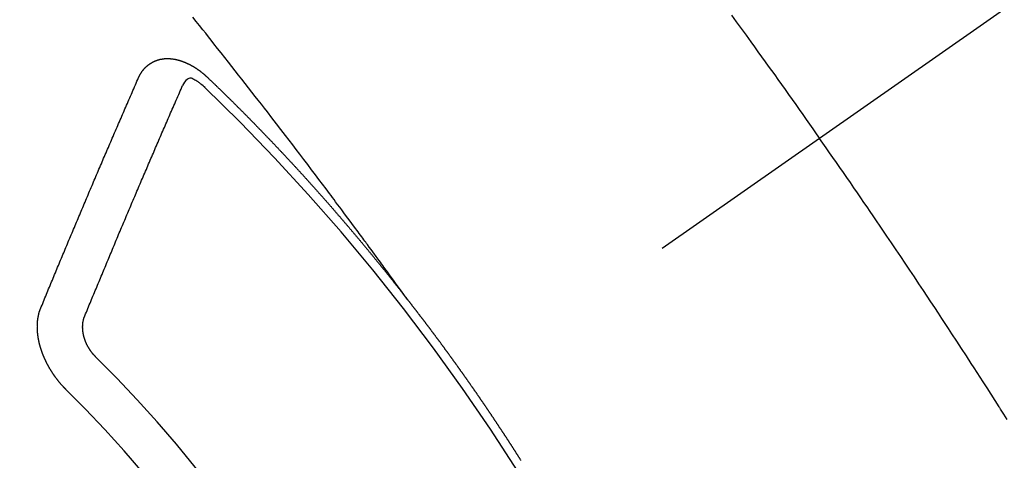
# Model space of a CAD drawing. Extents: x 27948 to 54421, y -11045 to -2175.
# Drawn here: x 44643 to 44659, y -3876 to -3869 of the extents above; entities that cross this region are included whole.
import ezdxf

# ---------------------------------------------------------------- set-up
doc = ezdxf.new("R2010")
doc.units = 0
doc.header["$LTSCALE"] = 50
doc.header["$MEASUREMENT"] = 0
doc.linetypes.add('CENTER2', pattern=[1.125, 0.75, -0.125, 0.125, -0.125])
doc.linetypes.add('HIDDEN', pattern=[0.375, 0.25, -0.125])
doc.layers.get('0').update_dxf_attribs({"linetype": 'CONTINUOUS'})
doc.layers.add('150-機器', color=8, linetype='CONTINUOUS')
doc.layers.add('160-文字', color=254, linetype='CONTINUOUS')
doc.styles.add('KH001', font='txt')
doc.dimstyles.new('KH1xx030', dxfattribs={"dimscale": 30, "dimtxt": 2, "dimasz": 0.6, "dimexe": 0.3, "dimexo": 1.2, "dimgap": 0.5, "dimtad": 3, "dimdec": 1, "dimdsep": 46, "dimlunit": 6, "dimtxsty": 'KH001', "dimblk": 'DOT', "dimcen": 1, "dimdle": 1, "dimclrd": 256, "dimclre": 256, "dimclrt": 256, "dimadec": 0, "dimazin": 0, "dimtfac": 1, "dimtdec": 1, "dimtix": 1, "dimtmove": 2, "dimatfit": 3, "dimldrblk": 'CLOSEDBLANK', "dimfxl": 1, "dimtolj": 1, "dimtzin": 0, "dimlwd": -1, "dimlwe": -1, "dimarcsym": 0})

# ---------------------------------------------------------------- blocks, each defined once
blk = doc.blocks.new('F402_H')
at = {"layer": '150-機器', "color": 13, "linetype": 'CENTER2'}
blk.add_line((0, 0), (-244.018, -170.863), dxfattribs=at)
at = {"layer": '150-機器', "color": 13, "linetype": 'HIDDEN'}
for points in [[(-213.97, -146.999), (-213.897, -147.1), (-213.823, -147.201), (-213.749, -147.302), (-213.676, -147.404), (-213.621, -147.48), (-213.566, -147.556), (-213.511, -147.632), (-213.457, -147.708), (-213.408, -147.776), (-213.359, -147.843), (-213.311, -147.911), (-213.262, -147.978), (-213.208, -148.055), (-213.153, -148.132), (-213.099, -148.208), (-213.044, -148.285), (-212.99, -148.361), (-212.936, -148.438), (-212.882, -148.514), (-212.828, -148.591), (-212.777, -148.663), (-212.726, -148.736), (-212.675, -148.809), (-212.624, -148.881)], [(-218.921, -151.343), (-218.966, -151.28), (-219.012, -151.217), (-219.058, -151.155), (-219.103, -151.092), (-219.135, -151.049), (-219.166, -151.007), (-219.197, -150.964), (-219.228, -150.921), (-219.246, -150.896), (-219.264, -150.872), (-219.282, -150.847), (-219.299, -150.823), (-219.317, -150.798), (-219.335, -150.774), (-219.353, -150.749), (-219.37, -150.725), (-219.384, -150.707), (-219.397, -150.688), (-219.411, -150.67), (-219.424, -150.652), (-219.451, -150.615), (-219.478, -150.578), (-219.505, -150.541), (-219.532, -150.504), (-219.545, -150.486), (-219.559, -150.468), (-219.572, -150.45), (-219.586, -150.431), (-219.603, -150.407), (-219.621, -150.383), (-219.639, -150.358), (-219.657, -150.334), (-219.676, -150.31), (-219.694, -150.285), (-219.712, -150.261), (-219.73, -150.237), (-219.771, -150.182), (-219.811, -150.127), (-219.852, -150.072), (-219.892, -150.018), (-219.924, -149.975), (-219.956, -149.933), (-219.988, -149.891), (-220.019, -149.848), (-220.042, -149.817), (-220.066, -149.786), (-220.089, -149.755), (-220.112, -149.723), (-220.165, -149.652), (-220.219, -149.58), (-220.274, -149.509), (-220.328, -149.437), (-220.387, -149.359), (-220.446, -149.281), (-220.506, -149.202), (-220.565, -149.124), (-220.62, -149.052), (-220.675, -148.98), (-220.73, -148.908), (-220.785, -148.836), (-220.854, -148.746), (-220.923, -148.656), (-220.992, -148.566), (-221.061, -148.477), (-221.108, -148.417), (-221.154, -148.358), (-221.2, -148.298), (-221.246, -148.239), (-221.297, -148.173), (-221.348, -148.108), (-221.399, -148.042), (-221.45, -147.977), (-221.501, -147.912), (-221.552, -147.846), (-221.604, -147.781), (-221.655, -147.716), (-221.711, -147.645), (-221.767, -147.575), (-221.823, -147.504), (-221.878, -147.433), (-221.92, -147.38), (-221.962, -147.327), (-222.004, -147.274), (-222.047, -147.221), (-222.098, -147.156), (-222.15, -147.092), (-222.201, -147.027)], [(-223.03, -147.952), (-223.029, -147.95), (-223.028, -147.948), (-223.027, -147.946), (-223.026, -147.943), (-223.024, -147.941), (-223.023, -147.939), (-223.022, -147.937), (-223.021, -147.935), (-223.021, -147.932), (-223.02, -147.93), (-223.018, -147.928), (-223.017, -147.926), (-223.016, -147.924), (-223.014, -147.922), (-223.014, -147.919), (-223.013, -147.917), (-223.012, -147.915), (-223.01, -147.913), (-223.009, -147.911), (-223.008, -147.909), (-223.007, -147.907), (-223.006, -147.905), (-223.005, -147.903), (-223.003, -147.9), (-223.002, -147.897), (-223.001, -147.895), (-223, -147.893), (-222.999, -147.892), (-222.997, -147.889), (-222.996, -147.887), (-222.995, -147.885), (-222.994, -147.883), (-222.992, -147.882), (-222.991, -147.88), (-222.989, -147.877), (-222.988, -147.876), (-222.987, -147.874), (-222.986, -147.872), (-222.984, -147.869), (-222.983, -147.867), (-222.982, -147.866), (-222.981, -147.864), (-222.98, -147.862), (-222.978, -147.859), (-222.977, -147.858), (-222.975, -147.856), (-222.974, -147.854), (-222.973, -147.852), (-222.971, -147.85), (-222.969, -147.849), (-222.968, -147.847), (-222.967, -147.845), (-222.965, -147.842), (-222.964, -147.841), (-222.963, -147.839), (-222.962, -147.837), (-222.959, -147.836), (-222.958, -147.834), (-222.956, -147.832), (-222.955, -147.83), (-222.954, -147.828), (-222.952, -147.827), (-222.951, -147.825), (-222.949, -147.824), (-222.947, -147.821), (-222.946, -147.819), (-222.945, -147.818), (-222.944, -147.816), (-222.941, -147.814), (-222.94, -147.812), (-222.938, -147.811), (-222.937, -147.809), (-222.935, -147.808), (-222.934, -147.806), (-222.932, -147.804), (-222.931, -147.803), (-222.929, -147.801), (-222.927, -147.8), (-222.926, -147.798), (-222.924, -147.797), (-222.922, -147.794), (-222.921, -147.793), (-222.919, -147.792), (-222.918, -147.79), (-222.916, -147.788), (-222.914, -147.787), (-222.913, -147.785), (-222.911, -147.784), (-222.909, -147.782), (-222.908, -147.78), (-222.906, -147.779), (-222.905, -147.778), (-222.902, -147.776), (-222.901, -147.774), (-222.899, -147.773), (-222.898, -147.772), (-222.895, -147.77), (-222.894, -147.768), (-222.893, -147.767), (-222.891, -147.766), (-222.889, -147.764), (-222.887, -147.763), (-222.885, -147.762), (-222.884, -147.76), (-222.882, -147.758), (-222.88, -147.757), (-222.879, -147.756), (-222.877, -147.755), (-222.874, -147.753), (-222.873, -147.752), (-222.871, -147.751), (-222.869, -147.749), (-222.867, -147.748), (-222.865, -147.747), (-222.864, -147.746), (-222.861, -147.744), (-222.86, -147.743), (-222.858, -147.742), (-222.856, -147.741), (-222.854, -147.739), (-222.852, -147.738), (-222.851, -147.737), (-222.849, -147.735), (-222.847, -147.734), (-222.845, -147.732), (-222.843, -147.731), (-222.842, -147.73), (-222.839, -147.729), (-222.837, -147.728), (-222.835, -147.727), (-222.834, -147.726), (-222.831, -147.724), (-222.83, -147.723), (-222.828, -147.723), (-222.826, -147.722), (-222.823, -147.72), (-222.822, -147.719), (-222.82, -147.718), (-222.818, -147.717), (-222.816, -147.715), (-222.814, -147.714), (-222.812, -147.713), (-222.81, -147.713), (-222.808, -147.711), (-222.806, -147.71), (-222.804, -147.71), (-222.802, -147.709), (-222.8, -147.707), (-222.797, -147.707), (-222.796, -147.705), (-222.794, -147.705), (-222.791, -147.703), (-222.79, -147.702), (-222.787, -147.702), (-222.786, -147.701), (-222.783, -147.7), (-222.781, -147.699), (-222.779, -147.698), (-222.777, -147.697), (-222.776, -147.696), (-222.773, -147.695), (-222.771, -147.694), (-222.769, -147.694), (-222.767, -147.693), (-222.765, -147.692), (-222.762, -147.691), (-222.76, -147.69), (-222.758, -147.69), (-222.756, -147.689), (-222.753, -147.688), (-222.752, -147.687), (-222.75, -147.686), (-222.747, -147.686), (-222.746, -147.685), (-222.743, -147.684), (-222.74, -147.684), (-222.739, -147.682), (-222.737, -147.682), (-222.734, -147.682), (-222.732, -147.68), (-222.73, -147.68), (-222.728, -147.679), (-222.725, -147.679), (-222.724, -147.678), (-222.721, -147.678), (-222.718, -147.677), (-222.716, -147.676), (-222.715, -147.675), (-222.712, -147.675), (-222.71, -147.675), (-222.707, -147.674), (-222.705, -147.673), (-222.703, -147.673), (-222.701, -147.672), (-222.699, -147.672), (-222.697, -147.671), (-222.694, -147.67), (-222.691, -147.67), (-222.689, -147.67), (-222.687, -147.669), (-222.685, -147.669), (-222.683, -147.669), (-222.68, -147.668), (-222.677, -147.668), (-222.675, -147.667), (-222.673, -147.667), (-222.671, -147.667), (-222.669, -147.666), (-222.666, -147.666), (-222.664, -147.666), (-222.662, -147.665), (-222.659, -147.664), (-222.657, -147.664), (-222.655, -147.664), (-222.652, -147.663), (-222.65, -147.663), (-222.648, -147.663), (-222.645, -147.663), (-222.643, -147.663), (-222.641, -147.663), (-222.639, -147.662), (-222.636, -147.661), (-222.633, -147.661), (-222.631, -147.661), (-222.628, -147.661), (-222.626, -147.661), (-222.624, -147.66), (-222.621, -147.661), (-222.619, -147.661), (-222.617, -147.66), (-222.615, -147.66), (-222.612, -147.66), (-222.61, -147.66), (-222.607, -147.66), (-222.605, -147.66), (-222.602, -147.66), (-222.6, -147.66), (-222.597, -147.66), (-222.594, -147.659), (-222.592, -147.66), (-222.589, -147.659), (-222.587, -147.659), (-222.584, -147.66), (-222.582, -147.659), (-222.579, -147.66), (-222.577, -147.659), (-222.574, -147.66), (-222.572, -147.66), (-222.569, -147.66), (-222.567, -147.66), (-222.564, -147.66), (-222.562, -147.66), (-222.559, -147.66), (-222.557, -147.66), (-222.555, -147.661), (-222.553, -147.661), (-222.55, -147.661), (-222.548, -147.661), (-222.545, -147.661), (-222.543, -147.662), (-222.54, -147.662), (-222.538, -147.662), (-222.535, -147.663), (-222.533, -147.662), (-222.53, -147.663), (-222.527, -147.663), (-222.525, -147.663), (-222.522, -147.663), (-222.519, -147.664), (-222.517, -147.664), (-222.515, -147.665), (-222.512, -147.665), (-222.51, -147.666), (-222.507, -147.665), (-222.505, -147.666), (-222.502, -147.666), (-222.499, -147.667), (-222.497, -147.666), (-222.495, -147.667), (-222.492, -147.668), (-222.489, -147.668), (-222.486, -147.669), (-222.484, -147.669), (-222.482, -147.669), (-222.479, -147.67), (-222.477, -147.671), (-222.474, -147.671), (-222.471, -147.672), (-222.468, -147.672), (-222.466, -147.673), (-222.463, -147.673), (-222.461, -147.674), (-222.458, -147.675), (-222.455, -147.675), (-222.453, -147.676), (-222.45, -147.676), (-222.448, -147.677), (-222.445, -147.678), (-222.442, -147.678), (-222.44, -147.679), (-222.438, -147.68), (-222.435, -147.68), (-222.432, -147.681), (-222.429, -147.681), (-222.427, -147.682), (-222.424, -147.683), (-222.422, -147.683), (-222.419, -147.684), (-222.417, -147.685), (-222.414, -147.685), (-222.411, -147.686), (-222.409, -147.687), (-222.406, -147.688), (-222.403, -147.689), (-222.401, -147.689), (-222.399, -147.69), (-222.396, -147.691), (-222.393, -147.691), (-222.39, -147.693), (-222.388, -147.694), (-222.385, -147.694), (-222.383, -147.695), (-222.38, -147.696), (-222.377, -147.697), (-222.375, -147.698), (-222.372, -147.698), (-222.369, -147.699), (-222.367, -147.701), (-222.364, -147.701), (-222.362, -147.702), (-222.359, -147.703), (-222.356, -147.704), (-222.354, -147.705), (-222.351, -147.706), (-222.349, -147.708), (-222.346, -147.708), (-222.343, -147.709), (-222.341, -147.71), (-222.338, -147.711), (-222.336, -147.712), (-222.332, -147.713), (-222.331, -147.714), (-222.328, -147.715), (-222.324, -147.716), (-222.322, -147.717), (-222.319, -147.719), (-222.317, -147.72), (-222.314, -147.72), (-222.312, -147.722), (-222.309, -147.722), (-222.306, -147.724), (-222.304, -147.725), (-222.301, -147.727), (-222.298, -147.727), (-222.296, -147.729), (-222.293, -147.73), (-222.291, -147.731), (-222.288, -147.732), (-222.285, -147.734), (-222.283, -147.735), (-222.28, -147.736), (-222.278, -147.737), (-222.275, -147.739), (-222.273, -147.74), (-222.269, -147.741), (-222.267, -147.742), (-222.264, -147.743), (-222.261, -147.745), (-222.26, -147.746), (-222.256, -147.748), (-222.254, -147.749), (-222.251, -147.75), (-222.249, -147.751), (-222.246, -147.753), (-222.243, -147.754), (-222.241, -147.755), (-222.239, -147.757), (-222.235, -147.758), (-222.233, -147.759), (-222.231, -147.761), (-222.227, -147.763), (-222.225, -147.764), (-222.223, -147.766), (-222.219, -147.767), (-222.218, -147.768), (-222.215, -147.77), (-222.212, -147.771), (-222.21, -147.772), (-222.207, -147.774), (-222.205, -147.776), (-222.201, -147.777), (-222.199, -147.778), (-222.197, -147.78), (-222.193, -147.782), (-222.191, -147.783), (-222.189, -147.784), (-222.186, -147.786), (-222.184, -147.788), (-222.18, -147.79), (-222.178, -147.791), (-222.176, -147.792), (-222.173, -147.794), (-222.17, -147.796), (-222.168, -147.798), (-222.165, -147.799), (-222.163, -147.8), (-222.161, -147.802), (-222.158, -147.804), (-222.155, -147.806), (-222.152, -147.807), (-222.15, -147.809), (-222.147, -147.811), (-222.145, -147.812), (-222.143, -147.814), (-222.14, -147.816), (-222.137, -147.817), (-222.134, -147.819), (-222.132, -147.821), (-222.129, -147.823), (-222.127, -147.825), (-222.124, -147.827), (-222.121, -147.829), (-222.12, -147.83), (-222.117, -147.832), (-222.114, -147.833), (-222.112, -147.835), (-222.109, -147.837), (-222.107, -147.839), (-222.104, -147.841), (-222.102, -147.843), (-222.099, -147.845), (-222.096, -147.846), (-222.093, -147.848), (-222.091, -147.85), (-222.089, -147.852), (-222.087, -147.854), (-222.084, -147.856), (-222.082, -147.858), (-222.079, -147.86), (-222.076, -147.862), (-222.074, -147.863), (-222.071, -147.865), (-222.069, -147.867), (-222.066, -147.869), (-222.064, -147.871), (-222.061, -147.874), (-222.058, -147.876), (-222.056, -147.877), (-222.054, -147.88), (-222.051, -147.882), (-222.049, -147.884), (-222.046, -147.886), (-222.044, -147.887), (-222.041, -147.889), (-222.04, -147.892), (-222.036, -147.894), (-222.034, -147.896), (-222.031, -147.898), (-222.029, -147.9), (-222.027, -147.902), (-222.025, -147.904), (-222.022, -147.906), (-222.019, -147.909), (-222.017, -147.911), (-222.015, -147.913), (-222.012, -147.915), (-222.01, -147.917), (-222.008, -147.919), (-222.005, -147.922), (-222.002, -147.924), (-222, -147.926), (-221.998, -147.928), (-221.995, -147.93), (-221.992, -147.933), (-221.99, -147.935), (-221.988, -147.937), (-221.986, -147.939), (-221.983, -147.941), (-221.981, -147.944)], [(-224.528, -151.485), (-224.517, -151.457), (-224.505, -151.43), (-224.494, -151.403), (-224.483, -151.375), (-224.472, -151.347), (-224.461, -151.32), (-224.449, -151.292), (-224.437, -151.264), (-224.426, -151.237), (-224.415, -151.21), (-224.404, -151.182), (-224.391, -151.154), (-224.38, -151.127), (-224.369, -151.1), (-224.358, -151.072), (-224.346, -151.045), (-224.335, -151.016), (-224.324, -150.989), (-224.312, -150.961), (-224.3, -150.933), (-224.289, -150.906), (-224.278, -150.879), (-224.266, -150.851), (-224.254, -150.823), (-224.243, -150.796), (-224.231, -150.768), (-224.22, -150.741), (-224.208, -150.713), (-224.196, -150.685), (-224.186, -150.657), (-224.174, -150.63), (-224.162, -150.602), (-224.151, -150.574), (-224.139, -150.546), (-224.128, -150.519), (-224.116, -150.492), (-224.104, -150.464), (-224.093, -150.436), (-224.081, -150.408), (-224.07, -150.381), (-224.058, -150.353), (-224.046, -150.326), (-224.035, -150.297), (-224.024, -150.27), (-224.011, -150.242), (-224, -150.214), (-223.988, -150.186), (-223.977, -150.159), (-223.965, -150.131), (-223.953, -150.104), (-223.941, -150.076), (-223.929, -150.048), (-223.918, -150.02), (-223.906, -149.992), (-223.895, -149.965), (-223.883, -149.937), (-223.87, -149.909), (-223.86, -149.881), (-223.848, -149.853), (-223.836, -149.825), (-223.824, -149.798), (-223.812, -149.77), (-223.8, -149.742), (-223.789, -149.714), (-223.777, -149.686), (-223.765, -149.659), (-223.753, -149.631), (-223.741, -149.603), (-223.729, -149.575), (-223.717, -149.547), (-223.706, -149.52), (-223.694, -149.492), (-223.682, -149.464), (-223.67, -149.436), (-223.659, -149.408), (-223.647, -149.38), (-223.635, -149.352), (-223.623, -149.324), (-223.611, -149.296), (-223.598, -149.268), (-223.587, -149.241), (-223.575, -149.213), (-223.563, -149.185), (-223.551, -149.157), (-223.539, -149.129), (-223.527, -149.101), (-223.515, -149.073), (-223.503, -149.045), (-223.491, -149.018), (-223.479, -148.99), (-223.467, -148.962), (-223.455, -148.934), (-223.443, -148.906), (-223.431, -148.877), (-223.419, -148.849), (-223.407, -148.821), (-223.395, -148.793), (-223.383, -148.766), (-223.371, -148.738), (-223.359, -148.71), (-223.347, -148.682), (-223.335, -148.654), (-223.323, -148.626), (-223.311, -148.598), (-223.298, -148.57), (-223.286, -148.542), (-223.274, -148.514), (-223.261, -148.485), (-223.249, -148.458), (-223.237, -148.43), (-223.225, -148.402), (-223.213, -148.374), (-223.201, -148.346), (-223.189, -148.318), (-223.177, -148.29), (-223.164, -148.261), (-223.152, -148.233), (-223.14, -148.205), (-223.128, -148.177), (-223.116, -148.149), (-223.104, -148.121), (-223.091, -148.092), (-223.079, -148.064), (-223.067, -148.036), (-223.055, -148.008), (-223.042, -147.98), (-223.03, -147.952)], [(-222.012, -148.105), (-222.028, -148.091), (-222.045, -148.077), (-222.061, -148.063), (-222.077, -148.05), (-222.088, -148.041), (-222.099, -148.033), (-222.109, -148.025), (-222.12, -148.018), (-222.137, -148.008), (-222.153, -147.998), (-222.17, -147.989), (-222.187, -147.979), (-222.198, -147.973), (-222.209, -147.967), (-222.22, -147.962), (-222.232, -147.959), (-222.246, -147.96), (-222.26, -147.964), (-222.273, -147.97), (-222.286, -147.978), (-222.308, -147.997), (-222.326, -148.02), (-222.342, -148.045), (-222.356, -148.071)], [(-221.981, -147.944), (-221.974, -147.951), (-221.967, -147.957), (-221.96, -147.963), (-221.954, -147.969), (-221.948, -147.976), (-221.94, -147.983), (-221.934, -147.989), (-221.927, -147.995), (-221.92, -148.002), (-221.913, -148.008), (-221.907, -148.015), (-221.9, -148.022), (-221.893, -148.028), (-221.886, -148.034), (-221.88, -148.04), (-221.873, -148.048), (-221.866, -148.054), (-221.859, -148.06), (-221.853, -148.066), (-221.845, -148.073), (-221.839, -148.08), (-221.833, -148.086), (-221.826, -148.093), (-221.819, -148.099), (-221.812, -148.106), (-221.806, -148.113), (-221.799, -148.119), (-221.792, -148.125), (-221.785, -148.132), (-221.779, -148.139), (-221.772, -148.145), (-221.765, -148.151), (-221.758, -148.158), (-221.752, -148.165), (-221.745, -148.171), (-221.738, -148.178), (-221.732, -148.184), (-221.725, -148.191), (-221.718, -148.198), (-221.711, -148.204), (-221.705, -148.211), (-221.698, -148.218), (-221.691, -148.224), (-221.685, -148.23), (-221.679, -148.237), (-221.671, -148.244), (-221.664, -148.25), (-221.658, -148.257), (-221.651, -148.264), (-221.644, -148.27), (-221.638, -148.276), (-221.632, -148.283), (-221.624, -148.29), (-221.617, -148.296), (-221.611, -148.303), (-221.605, -148.309), (-221.597, -148.316), (-221.591, -148.323), (-221.585, -148.329), (-221.577, -148.336), (-221.571, -148.343), (-221.565, -148.349), (-221.558, -148.355), (-221.551, -148.363), (-221.544, -148.369), (-221.538, -148.376), (-221.531, -148.383), (-221.524, -148.389), (-221.518, -148.396), (-221.512, -148.402), (-221.504, -148.409), (-221.497, -148.416), (-221.491, -148.422), (-221.484, -148.429), (-221.478, -148.436), (-221.471, -148.442), (-221.464, -148.449), (-221.458, -148.456), (-221.451, -148.462), (-221.444, -148.469), (-221.438, -148.476), (-221.431, -148.482), (-221.425, -148.489), (-221.418, -148.496), (-221.411, -148.502), (-221.405, -148.509), (-221.398, -148.516), (-221.392, -148.523), (-221.385, -148.529), (-221.378, -148.536), (-221.372, -148.543), (-221.365, -148.549), (-221.358, -148.557), (-221.352, -148.563), (-221.346, -148.57), (-221.338, -148.577), (-221.331, -148.583), (-221.325, -148.59), (-221.318, -148.597), (-221.312, -148.604), (-221.305, -148.61), (-221.299, -148.617), (-221.292, -148.624), (-221.285, -148.63), (-221.279, -148.637), (-221.272, -148.644), (-221.266, -148.65), (-221.259, -148.657), (-221.253, -148.664), (-221.246, -148.67), (-221.239, -148.678), (-221.233, -148.684), (-221.226, -148.692), (-221.219, -148.698), (-221.213, -148.705), (-221.206, -148.712), (-221.2, -148.719), (-221.193, -148.725), (-221.187, -148.732), (-221.18, -148.739), (-221.174, -148.745), (-221.167, -148.752), (-221.161, -148.759), (-221.153, -148.766), (-221.147, -148.773), (-221.14, -148.779), (-221.134, -148.787), (-221.127, -148.793), (-221.121, -148.8), (-221.114, -148.807), (-221.108, -148.814), (-221.101, -148.821), (-221.095, -148.827), (-221.088, -148.834), (-221.081, -148.841), (-221.074, -148.847), (-221.068, -148.855), (-221.061, -148.861), (-221.055, -148.868), (-221.049, -148.876), (-221.042, -148.882), (-221.035, -148.889), (-221.029, -148.896), (-221.023, -148.902), (-221.015, -148.909), (-221.009, -148.916), (-221.002, -148.923), (-220.996, -148.93), (-220.99, -148.937), (-220.983, -148.944), (-220.977, -148.951), (-220.969, -148.958), (-220.963, -148.964), (-220.957, -148.971), (-220.95, -148.978), (-220.944, -148.985), (-220.937, -148.992), (-220.931, -148.999), (-220.925, -149.006), (-220.917, -149.013), (-220.911, -149.019), (-220.904, -149.026), (-220.898, -149.033), (-220.892, -149.041), (-220.885, -149.047), (-220.879, -149.054), (-220.871, -149.061), (-220.865, -149.068), (-220.859, -149.075), (-220.852, -149.081), (-220.846, -149.089), (-220.84, -149.096), (-220.833, -149.102), (-220.826, -149.11), (-220.82, -149.116), (-220.813, -149.123), (-220.807, -149.13), (-220.801, -149.138), (-220.794, -149.144), (-220.787, -149.152), (-220.781, -149.158), (-220.774, -149.165), (-220.768, -149.172), (-220.762, -149.179), (-220.755, -149.186), (-220.749, -149.193), (-220.742, -149.2), (-220.735, -149.207), (-220.729, -149.214), (-220.723, -149.221), (-220.715, -149.228), (-220.709, -149.235), (-220.704, -149.242), (-220.696, -149.249), (-220.69, -149.255), (-220.684, -149.263), (-220.678, -149.27), (-220.67, -149.277), (-220.664, -149.284), (-220.658, -149.291), (-220.651, -149.297), (-220.645, -149.305), (-220.639, -149.312), (-220.632, -149.319), (-220.625, -149.326), (-220.619, -149.333), (-220.613, -149.34), (-220.607, -149.347), (-220.599, -149.354), (-220.593, -149.361), (-220.587, -149.368), (-220.581, -149.375), (-220.574, -149.382), (-220.568, -149.389), (-220.561, -149.396), (-220.555, -149.403), (-220.548, -149.41), (-220.542, -149.417), (-220.535, -149.424), (-220.529, -149.431), (-220.522, -149.438), (-220.516, -149.445), (-220.509, -149.453), (-220.503, -149.459), (-220.497, -149.467), (-220.49, -149.473), (-220.484, -149.481), (-220.478, -149.488), (-220.471, -149.495), (-220.465, -149.502), (-220.458, -149.509), (-220.452, -149.516), (-220.445, -149.523), (-220.439, -149.53), (-220.433, -149.538), (-220.426, -149.544), (-220.419, -149.552), (-220.414, -149.558), (-220.407, -149.566), (-220.401, -149.573), (-220.394, -149.58), (-220.388, -149.587), (-220.381, -149.594), (-220.375, -149.601), (-220.369, -149.609), (-220.363, -149.615), (-220.356, -149.623), (-220.349, -149.63), (-220.343, -149.637), (-220.336, -149.644), (-220.33, -149.651), (-220.324, -149.659), (-220.318, -149.665), (-220.311, -149.673), (-220.305, -149.68), (-220.298, -149.687), (-220.292, -149.694), (-220.285, -149.701), (-220.279, -149.708), (-220.273, -149.716), (-220.267, -149.722), (-220.26, -149.73), (-220.254, -149.737), (-220.248, -149.744), (-220.241, -149.751), (-220.235, -149.758), (-220.228, -149.766), (-220.222, -149.773), (-220.216, -149.78), (-220.21, -149.787), (-220.203, -149.795), (-220.197, -149.801), (-220.191, -149.809), (-220.185, -149.816), (-220.178, -149.823), (-220.172, -149.831), (-220.165, -149.837), (-220.158, -149.845), (-220.152, -149.852), (-220.146, -149.859), (-220.14, -149.866), (-220.133, -149.873), (-220.127, -149.88), (-220.121, -149.888), (-220.114, -149.895), (-220.108, -149.902), (-220.102, -149.91), (-220.096, -149.917), (-220.089, -149.924), (-220.083, -149.931), (-220.077, -149.939), (-220.071, -149.945), (-220.064, -149.953), (-220.058, -149.961), (-220.052, -149.967), (-220.045, -149.975), (-220.039, -149.982), (-220.033, -149.989), (-220.027, -149.996), (-220.02, -150.004), (-220.014, -150.011), (-220.008, -150.018), (-220.001, -150.026), (-219.995, -150.032), (-219.989, -150.04), (-219.983, -150.047), (-219.976, -150.054), (-219.97, -150.062), (-219.964, -150.069), (-219.957, -150.076), (-219.951, -150.083), (-219.945, -150.091), (-219.939, -150.098), (-219.932, -150.105), (-219.925, -150.113), (-219.92, -150.12), (-219.913, -150.127), (-219.907, -150.134), (-219.9, -150.142), (-219.894, -150.149), (-219.888, -150.156), (-219.882, -150.164), (-219.876, -150.171), (-219.87, -150.178), (-219.863, -150.186), (-219.857, -150.193), (-219.851, -150.2), (-219.845, -150.207), (-219.838, -150.215), (-219.832, -150.222), (-219.826, -150.229), (-219.819, -150.237), (-219.813, -150.244), (-219.807, -150.252), (-219.801, -150.259), (-219.795, -150.266), (-219.788, -150.274), (-219.782, -150.28), (-219.776, -150.288), (-219.769, -150.296), (-219.763, -150.302), (-219.757, -150.31), (-219.752, -150.317), (-219.745, -150.325), (-219.739, -150.333), (-219.733, -150.339), (-219.726, -150.347), (-219.72, -150.354), (-219.714, -150.361), (-219.708, -150.37), (-219.702, -150.376), (-219.695, -150.384), (-219.689, -150.392), (-219.683, -150.398), (-219.676, -150.406), (-219.67, -150.413), (-219.665, -150.421), (-219.658, -150.428), (-219.652, -150.435), (-219.646, -150.443), (-219.64, -150.45), (-219.633, -150.457), (-219.627, -150.465), (-219.621, -150.472), (-219.615, -150.48), (-219.608, -150.487), (-219.602, -150.494), (-219.597, -150.502), (-219.591, -150.509), (-219.584, -150.517), (-219.578, -150.524), (-219.572, -150.531), (-219.566, -150.539), (-219.559, -150.547), (-219.553, -150.554), (-219.547, -150.561), (-219.541, -150.569), (-219.535, -150.576), (-219.529, -150.584), (-219.523, -150.591), (-219.516, -150.598), (-219.511, -150.606), (-219.505, -150.613), (-219.498, -150.621), (-219.491, -150.628), (-219.486, -150.636), (-219.48, -150.643), (-219.473, -150.651), (-219.467, -150.658), (-219.462, -150.666), (-219.456, -150.673), (-219.449, -150.68), (-219.443, -150.688), (-219.437, -150.695), (-219.431, -150.703), (-219.424, -150.71), (-219.419, -150.718), (-219.413, -150.725), (-219.406, -150.733), (-219.4, -150.74), (-219.394, -150.748), (-219.388, -150.755), (-219.382, -150.762), (-219.376, -150.77), (-219.37, -150.778), (-219.364, -150.785), (-219.357, -150.792), (-219.352, -150.8), (-219.345, -150.807), (-219.339, -150.815), (-219.334, -150.822), (-219.327, -150.83), (-219.321, -150.837), (-219.316, -150.845), (-219.309, -150.852), (-219.302, -150.86), (-219.297, -150.867), (-219.291, -150.875), (-219.284, -150.883), (-219.279, -150.89), (-219.273, -150.897), (-219.266, -150.905), (-219.261, -150.912), (-219.254, -150.92), (-219.248, -150.928), (-219.243, -150.935), (-219.236, -150.943), (-219.23, -150.951), (-219.224, -150.958), (-219.218, -150.965), (-219.212, -150.973), (-219.206, -150.98), (-219.2, -150.988), (-219.194, -150.996), (-219.188, -151.003), (-219.182, -151.011), (-219.176, -151.018), (-219.17, -151.025), (-219.164, -151.033), (-219.157, -151.041), (-219.152, -151.048), (-219.146, -151.056), (-219.14, -151.064), (-219.134, -151.071), (-219.128, -151.078), (-219.122, -151.087), (-219.116, -151.093), (-219.11, -151.102), (-219.104, -151.109), (-219.098, -151.117), (-219.092, -151.124), (-219.085, -151.132), (-219.08, -151.14), (-219.074, -151.147), (-219.068, -151.155), (-219.061, -151.162), (-219.056, -151.17), (-219.05, -151.177), (-219.044, -151.186), (-219.038, -151.192), (-219.032, -151.2), (-219.026, -151.208), (-219.021, -151.215), (-219.014, -151.223), (-219.008, -151.231), (-219.002, -151.238), (-218.996, -151.246), (-218.99, -151.254), (-218.984, -151.261), (-218.979, -151.269), (-218.972, -151.276), (-218.966, -151.284), (-218.96, -151.291), (-218.955, -151.299), (-218.948, -151.307), (-218.943, -151.314), (-218.936, -151.322), (-218.931, -151.33), (-218.925, -151.337)], [(-223.849, -151.591), (-223.838, -151.564), (-223.827, -151.536), (-223.816, -151.509), (-223.805, -151.481), (-223.793, -151.454), (-223.782, -151.426), (-223.771, -151.399), (-223.76, -151.372), (-223.748, -151.344), (-223.737, -151.317), (-223.726, -151.29), (-223.714, -151.262), (-223.702, -151.234), (-223.691, -151.207), (-223.68, -151.179), (-223.669, -151.152), (-223.657, -151.125), (-223.645, -151.097), (-223.634, -151.069), (-223.623, -151.042), (-223.611, -151.015), (-223.6, -150.987), (-223.588, -150.959), (-223.577, -150.932), (-223.565, -150.905), (-223.554, -150.877), (-223.542, -150.849), (-223.531, -150.822), (-223.52, -150.795), (-223.507, -150.767), (-223.496, -150.739), (-223.485, -150.712), (-223.474, -150.684), (-223.462, -150.657), (-223.45, -150.629), (-223.439, -150.602), (-223.427, -150.574), (-223.416, -150.546), (-223.404, -150.519), (-223.393, -150.49), (-223.382, -150.463), (-223.37, -150.435), (-223.358, -150.408), (-223.346, -150.38), (-223.335, -150.352), (-223.324, -150.325), (-223.312, -150.297), (-223.3, -150.27), (-223.288, -150.242), (-223.277, -150.214), (-223.265, -150.186), (-223.254, -150.159), (-223.241, -150.131), (-223.23, -150.104), (-223.218, -150.076), (-223.207, -150.048), (-223.195, -150.02), (-223.183, -149.993), (-223.171, -149.965), (-223.159, -149.937), (-223.148, -149.91), (-223.136, -149.882), (-223.125, -149.854), (-223.113, -149.827), (-223.1, -149.799), (-223.089, -149.771), (-223.077, -149.743), (-223.066, -149.716), (-223.054, -149.688), (-223.042, -149.66), (-223.03, -149.633), (-223.018, -149.605), (-223.006, -149.577), (-222.995, -149.549), (-222.983, -149.521), (-222.971, -149.493), (-222.959, -149.466), (-222.947, -149.438), (-222.935, -149.41), (-222.923, -149.382), (-222.911, -149.354), (-222.9, -149.327), (-222.888, -149.299), (-222.876, -149.271), (-222.864, -149.243), (-222.852, -149.215), (-222.84, -149.188), (-222.828, -149.16), (-222.816, -149.132), (-222.804, -149.104), (-222.792, -149.076), (-222.78, -149.048), (-222.769, -149.021), (-222.756, -148.993), (-222.744, -148.965), (-222.732, -148.937), (-222.72, -148.909), (-222.708, -148.881), (-222.696, -148.853), (-222.684, -148.825), (-222.672, -148.797), (-222.66, -148.769), (-222.648, -148.741), (-222.636, -148.714), (-222.624, -148.686), (-222.612, -148.658), (-222.6, -148.63), (-222.588, -148.602), (-222.576, -148.574), (-222.564, -148.546), (-222.552, -148.518), (-222.54, -148.49), (-222.527, -148.462), (-222.515, -148.434), (-222.503, -148.406), (-222.49, -148.378), (-222.478, -148.35), (-222.466, -148.322), (-222.454, -148.294), (-222.442, -148.266), (-222.43, -148.238), (-222.417, -148.211), (-222.405, -148.183), (-222.392, -148.155), (-222.38, -148.127), (-222.368, -148.099), (-222.356, -148.071)], [(-209.759, -153.176), (-209.809, -153.097), (-209.859, -153.018), (-209.864, -153.01), (-209.87, -153.001), (-209.875, -152.992), (-209.881, -152.984), (-209.942, -152.887), (-210.004, -152.791), (-210.066, -152.695), (-210.128, -152.599), (-210.173, -152.529), (-210.218, -152.459), (-210.263, -152.39), (-210.308, -152.32), (-210.381, -152.206), (-210.455, -152.093), (-210.529, -151.98), (-210.603, -151.867), (-210.654, -151.788), (-210.706, -151.71), (-210.757, -151.631), (-210.808, -151.553), (-210.866, -151.466), (-210.923, -151.379), (-210.98, -151.292), (-211.038, -151.206), (-211.107, -151.102), (-211.177, -150.998), (-211.246, -150.894), (-211.316, -150.79), (-211.385, -150.686), (-211.455, -150.582), (-211.525, -150.478), (-211.595, -150.375), (-211.648, -150.297), (-211.701, -150.22), (-211.754, -150.142), (-211.806, -150.065), (-211.853, -149.996), (-211.9, -149.927), (-211.947, -149.858), (-211.994, -149.79), (-212.047, -149.712), (-212.101, -149.635), (-212.154, -149.557), (-212.207, -149.48), (-212.261, -149.403), (-212.314, -149.326), (-212.367, -149.248), (-212.421, -149.171), (-212.472, -149.099), (-212.522, -149.026), (-212.573, -148.954), (-212.624, -148.881)], [(-224.141, -152.716), (-224.143, -152.714), (-224.146, -152.711), (-224.148, -152.709), (-224.151, -152.706), (-224.153, -152.704), (-224.156, -152.701), (-224.158, -152.699), (-224.16, -152.697), (-224.162, -152.693), (-224.165, -152.692), (-224.168, -152.689), (-224.17, -152.686), (-224.173, -152.684), (-224.175, -152.681), (-224.178, -152.679), (-224.179, -152.676), (-224.182, -152.673), (-224.184, -152.671), (-224.187, -152.668), (-224.189, -152.666), (-224.192, -152.663), (-224.194, -152.661), (-224.197, -152.658), (-224.199, -152.656), (-224.202, -152.653), (-224.203, -152.65), (-224.206, -152.647), (-224.208, -152.645), (-224.211, -152.642), (-224.213, -152.64), (-224.215, -152.637), (-224.217, -152.634), (-224.22, -152.632), (-224.222, -152.629), (-224.224, -152.626), (-224.227, -152.624), (-224.229, -152.621), (-224.231, -152.618), (-224.234, -152.616), (-224.236, -152.612), (-224.238, -152.61), (-224.241, -152.607), (-224.243, -152.605), (-224.245, -152.602), (-224.247, -152.599), (-224.25, -152.596), (-224.252, -152.593), (-224.254, -152.591), (-224.256, -152.587), (-224.258, -152.585), (-224.261, -152.582), (-224.263, -152.58), (-224.265, -152.577), (-224.267, -152.573), (-224.269, -152.571), (-224.272, -152.568), (-224.274, -152.566), (-224.276, -152.562), (-224.278, -152.559), (-224.28, -152.557), (-224.282, -152.553), (-224.284, -152.551), (-224.287, -152.548), (-224.289, -152.545), (-224.291, -152.543), (-224.293, -152.539), (-224.295, -152.537), (-224.297, -152.534), (-224.299, -152.531), (-224.301, -152.528), (-224.304, -152.525), (-224.305, -152.522), (-224.308, -152.519), (-224.309, -152.516), (-224.312, -152.513), (-224.314, -152.51), (-224.316, -152.507), (-224.318, -152.504), (-224.32, -152.501), (-224.322, -152.498), (-224.324, -152.495), (-224.326, -152.493), (-224.328, -152.489), (-224.331, -152.486), (-224.332, -152.484), (-224.335, -152.48), (-224.336, -152.478), (-224.339, -152.475), (-224.341, -152.472), (-224.343, -152.469), (-224.344, -152.465), (-224.346, -152.463), (-224.348, -152.46), (-224.35, -152.456), (-224.352, -152.454), (-224.354, -152.451), (-224.356, -152.448), (-224.358, -152.445), (-224.36, -152.441), (-224.362, -152.439), (-224.364, -152.435), (-224.366, -152.433), (-224.368, -152.43), (-224.369, -152.426), (-224.371, -152.423), (-224.373, -152.42), (-224.375, -152.418), (-224.377, -152.414), (-224.379, -152.41), (-224.381, -152.408), (-224.383, -152.405), (-224.384, -152.402), (-224.386, -152.398), (-224.388, -152.396), (-224.39, -152.393), (-224.391, -152.389), (-224.393, -152.386), (-224.395, -152.383), (-224.396, -152.38), (-224.399, -152.377), (-224.401, -152.374), (-224.402, -152.371), (-224.404, -152.367), (-224.405, -152.364), (-224.407, -152.361), (-224.409, -152.359), (-224.411, -152.355), (-224.413, -152.351), (-224.414, -152.348), (-224.416, -152.345), (-224.418, -152.343), (-224.419, -152.339), (-224.421, -152.336), (-224.422, -152.333), (-224.424, -152.33), (-224.426, -152.326), (-224.428, -152.323), (-224.429, -152.32), (-224.431, -152.317), (-224.432, -152.314), (-224.434, -152.31), (-224.435, -152.307), (-224.437, -152.304), (-224.438, -152.301), (-224.441, -152.298), (-224.441, -152.295), (-224.444, -152.292), (-224.445, -152.289), (-224.447, -152.285), (-224.448, -152.282), (-224.449, -152.278), (-224.451, -152.276), (-224.453, -152.272), (-224.454, -152.27), (-224.456, -152.266), (-224.457, -152.263), (-224.459, -152.26), (-224.46, -152.256), (-224.462, -152.253), (-224.463, -152.25), (-224.464, -152.246), (-224.466, -152.244), (-224.468, -152.24), (-224.469, -152.237), (-224.47, -152.233), (-224.472, -152.231), (-224.473, -152.227), (-224.474, -152.224), (-224.476, -152.221), (-224.477, -152.218), (-224.479, -152.214), (-224.48, -152.211), (-224.481, -152.208), (-224.483, -152.204), (-224.484, -152.201), (-224.485, -152.198), (-224.487, -152.195), (-224.488, -152.191), (-224.489, -152.188), (-224.49, -152.185), (-224.492, -152.181), (-224.493, -152.178), (-224.495, -152.175), (-224.496, -152.172), (-224.497, -152.169), (-224.498, -152.165), (-224.499, -152.162), (-224.5, -152.159), (-224.501, -152.155), (-224.503, -152.153), (-224.505, -152.149), (-224.505, -152.146), (-224.506, -152.143), (-224.508, -152.139), (-224.509, -152.136), (-224.51, -152.133), (-224.511, -152.129), (-224.512, -152.126), (-224.513, -152.123), (-224.514, -152.119), (-224.515, -152.116), (-224.516, -152.113), (-224.517, -152.11), (-224.519, -152.106), (-224.519, -152.103), (-224.52, -152.1), (-224.522, -152.097), (-224.523, -152.094), (-224.524, -152.091), (-224.525, -152.088), (-224.526, -152.084), (-224.527, -152.081), (-224.528, -152.078), (-224.529, -152.075), (-224.53, -152.071), (-224.531, -152.068), (-224.532, -152.065), (-224.532, -152.061), (-224.533, -152.058), (-224.534, -152.054), (-224.535, -152.051), (-224.536, -152.048), (-224.537, -152.045), (-224.538, -152.042), (-224.538, -152.039), (-224.54, -152.035), (-224.54, -152.032), (-224.541, -152.029), (-224.542, -152.026), (-224.542, -152.022), (-224.543, -152.019), (-224.544, -152.016), (-224.545, -152.013), (-224.547, -152.009), (-224.547, -152.006), (-224.548, -152.003), (-224.548, -152), (-224.549, -151.997), (-224.549, -151.993), (-224.55, -151.99), (-224.551, -151.987), (-224.552, -151.984), (-224.552, -151.98), (-224.553, -151.977), (-224.554, -151.974), (-224.554, -151.971), (-224.555, -151.968), (-224.556, -151.965), (-224.556, -151.961), (-224.557, -151.958), (-224.558, -151.955), (-224.558, -151.951), (-224.559, -151.948), (-224.56, -151.945), (-224.56, -151.942), (-224.561, -151.939), (-224.561, -151.935), (-224.562, -151.932), (-224.562, -151.929), (-224.563, -151.925), (-224.563, -151.922), (-224.564, -151.919), (-224.564, -151.917), (-224.565, -151.914), (-224.565, -151.91), (-224.566, -151.907), (-224.566, -151.903), (-224.567, -151.9), (-224.567, -151.897), (-224.567, -151.895), (-224.567, -151.891), (-224.568, -151.888), (-224.568, -151.884), (-224.569, -151.881), (-224.569, -151.878), (-224.57, -151.875), (-224.57, -151.872), (-224.57, -151.869), (-224.571, -151.865), (-224.571, -151.863), (-224.571, -151.859), (-224.572, -151.856), (-224.572, -151.853), (-224.572, -151.851), (-224.572, -151.847), (-224.573, -151.844), (-224.573, -151.84), (-224.573, -151.838), (-224.574, -151.835), (-224.574, -151.831), (-224.574, -151.829), (-224.574, -151.825), (-224.574, -151.822), (-224.575, -151.819), (-224.575, -151.816), (-224.575, -151.814), (-224.575, -151.81), (-224.575, -151.806), (-224.576, -151.804), (-224.576, -151.801), (-224.575, -151.798), (-224.576, -151.795), (-224.576, -151.791), (-224.576, -151.788), (-224.577, -151.785), (-224.576, -151.783), (-224.576, -151.779), (-224.576, -151.777), (-224.577, -151.773), (-224.576, -151.771), (-224.577, -151.767), (-224.576, -151.765), (-224.577, -151.761), (-224.576, -151.758), (-224.577, -151.755), (-224.576, -151.753), (-224.577, -151.749), (-224.576, -151.746), (-224.576, -151.744), (-224.576, -151.74), (-224.576, -151.738), (-224.576, -151.734), (-224.576, -151.732), (-224.576, -151.729), (-224.576, -151.725), (-224.575, -151.723), (-224.576, -151.72), (-224.576, -151.717), (-224.575, -151.714), (-224.575, -151.711), (-224.575, -151.708), (-224.575, -151.705), (-224.575, -151.703), (-224.575, -151.699), (-224.574, -151.696), (-224.574, -151.694), (-224.573, -151.691), (-224.574, -151.688), (-224.574, -151.685), (-224.573, -151.682), (-224.573, -151.679), (-224.572, -151.677), (-224.572, -151.673), (-224.572, -151.67), (-224.572, -151.668), (-224.572, -151.665), (-224.571, -151.662), (-224.571, -151.66), (-224.571, -151.656), (-224.57, -151.653), (-224.57, -151.651), (-224.569, -151.648), (-224.569, -151.645), (-224.569, -151.643), (-224.569, -151.64), (-224.568, -151.637), (-224.568, -151.634), (-224.567, -151.632), (-224.567, -151.629), (-224.566, -151.626), (-224.566, -151.623), (-224.565, -151.621), (-224.565, -151.618), (-224.564, -151.615), (-224.564, -151.612), (-224.563, -151.609), (-224.563, -151.607), (-224.562, -151.604), (-224.562, -151.601), (-224.561, -151.598), (-224.561, -151.596), (-224.56, -151.593), (-224.56, -151.59), (-224.56, -151.588), (-224.559, -151.586), (-224.559, -151.583), (-224.557, -151.58), (-224.557, -151.577), (-224.556, -151.574), (-224.556, -151.571), (-224.555, -151.569), (-224.554, -151.567), (-224.554, -151.564), (-224.553, -151.561), (-224.552, -151.559), (-224.552, -151.556), (-224.551, -151.554), (-224.551, -151.551), (-224.55, -151.549), (-224.549, -151.546), (-224.549, -151.543), (-224.548, -151.541), (-224.547, -151.539), (-224.546, -151.537), (-224.546, -151.534), (-224.545, -151.531), (-224.543, -151.528), (-224.543, -151.526), (-224.542, -151.524), (-224.541, -151.521), (-224.54, -151.519), (-224.54, -151.516), (-224.539, -151.514), (-224.538, -151.511), (-224.537, -151.51), (-224.537, -151.507), (-224.535, -151.504), (-224.534, -151.501), (-224.533, -151.499), (-224.533, -151.497), (-224.532, -151.495), (-224.531, -151.492), (-224.53, -151.49), (-224.53, -151.487), (-224.528, -151.485)], [(-217.187, -153.803), (-217.19, -153.798), (-217.194, -153.792), (-217.198, -153.786), (-217.201, -153.781), (-217.204, -153.775), (-217.208, -153.769), (-217.212, -153.763), (-217.215, -153.758), (-217.219, -153.752), (-217.223, -153.746), (-217.226, -153.742), (-217.229, -153.735), (-217.233, -153.73), (-217.237, -153.725), (-217.24, -153.718), (-217.244, -153.713), (-217.248, -153.707), (-217.252, -153.702), (-217.255, -153.696), (-217.259, -153.69), (-217.262, -153.685), (-217.265, -153.679), (-217.269, -153.673), (-217.273, -153.668), (-217.277, -153.662), (-217.28, -153.656), (-217.283, -153.651), (-217.287, -153.646), (-217.291, -153.639), (-217.295, -153.634), (-217.298, -153.629), (-217.302, -153.623), (-217.305, -153.617), (-217.309, -153.612), (-217.313, -153.606), (-217.317, -153.6), (-217.319, -153.595), (-217.323, -153.589), (-217.327, -153.583), (-217.331, -153.578), (-217.334, -153.572), (-217.338, -153.566), (-217.342, -153.561), (-217.345, -153.556), (-217.349, -153.55), (-217.353, -153.544), (-217.357, -153.538), (-217.36, -153.533), (-217.363, -153.527), (-217.367, -153.521), (-217.371, -153.516), (-217.375, -153.511), (-217.378, -153.504), (-217.381, -153.499), (-217.385, -153.494), (-217.389, -153.488), (-217.392, -153.482), (-217.396, -153.477), (-217.4, -153.471), (-217.404, -153.465), (-217.407, -153.46), (-217.41, -153.454), (-217.414, -153.448), (-217.418, -153.444), (-217.422, -153.438), (-217.425, -153.432), (-217.429, -153.426), (-217.433, -153.421), (-217.437, -153.415), (-217.441, -153.409), (-217.443, -153.404), (-217.447, -153.398), (-217.451, -153.393), (-217.455, -153.387), (-217.459, -153.382), (-217.462, -153.376), (-217.466, -153.37), (-217.469, -153.365), (-217.473, -153.359), (-217.477, -153.354), (-217.48, -153.348), (-217.484, -153.342), (-217.488, -153.337), (-217.492, -153.331), (-217.495, -153.326), (-217.499, -153.32), (-217.503, -153.314), (-217.506, -153.309), (-217.51, -153.303), (-217.514, -153.298), (-217.518, -153.292), (-217.521, -153.287), (-217.525, -153.281), (-217.529, -153.275), (-217.532, -153.27), (-217.536, -153.264), (-217.539, -153.258), (-217.543, -153.252), (-217.547, -153.248), (-217.551, -153.242), (-217.555, -153.236), (-217.558, -153.231), (-217.561, -153.225), (-217.565, -153.219), (-217.569, -153.214), (-217.573, -153.209), (-217.577, -153.203), (-217.581, -153.197), (-217.584, -153.192), (-217.587, -153.186), (-217.591, -153.18), (-217.595, -153.175), (-217.599, -153.17), (-217.603, -153.164), (-217.607, -153.158), (-217.609, -153.153), (-217.613, -153.147), (-217.617, -153.141), (-217.621, -153.136), (-217.625, -153.131), (-217.629, -153.125), (-217.633, -153.119), (-217.636, -153.114), (-217.639, -153.108), (-217.643, -153.102), (-217.647, -153.097), (-217.651, -153.092), (-217.655, -153.086), (-217.659, -153.08), (-217.662, -153.075), (-217.666, -153.07), (-217.67, -153.063), (-217.673, -153.058), (-217.677, -153.053), (-217.681, -153.047), (-217.685, -153.041), (-217.688, -153.036), (-217.692, -153.031), (-217.696, -153.025), (-217.7, -153.02), (-217.703, -153.014), (-217.707, -153.008), (-217.711, -153.002), (-217.714, -152.997), (-217.718, -152.992), (-217.723, -152.986), (-217.726, -152.981), (-217.73, -152.975), (-217.734, -152.97), (-217.737, -152.965), (-217.741, -152.958), (-217.745, -152.953), (-217.749, -152.947), (-217.752, -152.942), (-217.756, -152.936), (-217.76, -152.931), (-217.763, -152.926), (-217.767, -152.92), (-217.771, -152.914), (-217.775, -152.909), (-217.779, -152.904), (-217.783, -152.898), (-217.786, -152.892), (-217.79, -152.887), (-217.794, -152.881), (-217.798, -152.875), (-217.802, -152.87), (-217.805, -152.865), (-217.809, -152.859), (-217.813, -152.853), (-217.816, -152.848), (-217.82, -152.843), (-217.824, -152.837), (-217.828, -152.831), (-217.832, -152.826), (-217.836, -152.821), (-217.84, -152.815), (-217.843, -152.81), (-217.847, -152.804), (-217.85, -152.798), (-217.854, -152.792), (-217.858, -152.787), (-217.862, -152.782), (-217.866, -152.776), (-217.869, -152.771), (-217.873, -152.765), (-217.877, -152.76), (-217.881, -152.754), (-217.885, -152.749), (-217.889, -152.743), (-217.893, -152.737), (-217.897, -152.732), (-217.9, -152.727), (-217.904, -152.721), (-217.908, -152.715), (-217.912, -152.711), (-217.916, -152.705), (-217.92, -152.699), (-217.924, -152.693), (-217.927, -152.688), (-217.931, -152.683), (-217.935, -152.677), (-217.939, -152.672), (-217.943, -152.666), (-217.947, -152.661), (-217.951, -152.655), (-217.954, -152.65), (-217.958, -152.644), (-217.962, -152.639), (-217.965, -152.634), (-217.969, -152.628), (-217.973, -152.622), (-217.977, -152.617), (-217.981, -152.612), (-217.985, -152.606), (-217.989, -152.6), (-217.992, -152.595), (-217.996, -152.59), (-218, -152.584), (-218.004, -152.578), (-218.008, -152.573), (-218.012, -152.568), (-218.016, -152.562), (-218.019, -152.557), (-218.023, -152.551), (-218.027, -152.546), (-218.031, -152.54), (-218.035, -152.535), (-218.039, -152.529), (-218.043, -152.523), (-218.046, -152.519), (-218.05, -152.513), (-218.054, -152.507), (-218.058, -152.501), (-218.062, -152.496), (-218.066, -152.491), (-218.07, -152.485), (-218.073, -152.48), (-218.077, -152.474), (-218.081, -152.469), (-218.085, -152.463), (-218.088, -152.458), (-218.092, -152.452), (-218.097, -152.447), (-218.101, -152.442), (-218.105, -152.437), (-218.109, -152.431), (-218.113, -152.425), (-218.116, -152.42), (-218.12, -152.415), (-218.124, -152.409), (-218.128, -152.404), (-218.132, -152.398), (-218.136, -152.392), (-218.14, -152.387), (-218.143, -152.382), (-218.147, -152.376), (-218.151, -152.37), (-218.154, -152.366), (-218.158, -152.36), (-218.163, -152.355), (-218.167, -152.349), (-218.171, -152.344), (-218.175, -152.338), (-218.179, -152.333), (-218.182, -152.328), (-218.186, -152.322), (-218.19, -152.316), (-218.194, -152.311), (-218.198, -152.306), (-218.202, -152.3), (-218.206, -152.294), (-218.21, -152.29), (-218.214, -152.284), (-218.218, -152.278), (-218.222, -152.273), (-218.225, -152.268), (-218.229, -152.262), (-218.233, -152.256), (-218.237, -152.251), (-218.241, -152.246), (-218.245, -152.24), (-218.25, -152.235), (-218.253, -152.23), (-218.257, -152.224), (-218.261, -152.219), (-218.264, -152.214), (-218.268, -152.208), (-218.272, -152.202), (-218.277, -152.196), (-218.28, -152.192), (-218.285, -152.186), (-218.289, -152.181), (-218.292, -152.176), (-218.296, -152.17), (-218.3, -152.164), (-218.304, -152.159), (-218.308, -152.154), (-218.312, -152.148), (-218.316, -152.143), (-218.32, -152.138), (-218.324, -152.132), (-218.328, -152.127), (-218.331, -152.122), (-218.335, -152.116), (-218.339, -152.11), (-218.344, -152.105), (-218.348, -152.1), (-218.352, -152.094), (-218.356, -152.089), (-218.359, -152.084), (-218.363, -152.078), (-218.367, -152.072), (-218.372, -152.067), (-218.375, -152.062), (-218.379, -152.057), (-218.383, -152.051), (-218.387, -152.046), (-218.391, -152.04), (-218.395, -152.035), (-218.4, -152.029), (-218.403, -152.025), (-218.407, -152.019), (-218.411, -152.013), (-218.414, -152.008), (-218.418, -152.002), (-218.423, -151.997), (-218.427, -151.992), (-218.431, -151.987), (-218.435, -151.981), (-218.439, -151.975), (-218.443, -151.971), (-218.447, -151.965), (-218.451, -151.959), (-218.454, -151.955), (-218.458, -151.949), (-218.462, -151.943), (-218.467, -151.938), (-218.471, -151.933), (-218.475, -151.927), (-218.479, -151.922), (-218.482, -151.917), (-218.487, -151.912), (-218.491, -151.906), (-218.495, -151.9), (-218.498, -151.895), (-218.502, -151.89), (-218.507, -151.884), (-218.511, -151.88), (-218.515, -151.874), (-218.519, -151.868), (-218.523, -151.862), (-218.527, -151.858), (-218.531, -151.852), (-218.535, -151.847), (-218.538, -151.842), (-218.542, -151.836), (-218.547, -151.831), (-218.551, -151.826), (-218.555, -151.82), (-218.559, -151.814), (-218.563, -151.809), (-218.567, -151.804), (-218.571, -151.799), (-218.575, -151.793), (-218.578, -151.788), (-218.583, -151.783), (-218.587, -151.777), (-218.591, -151.772), (-218.595, -151.767), (-218.599, -151.761), (-218.603, -151.756), (-218.607, -151.751), (-218.611, -151.745), (-218.616, -151.74), (-218.619, -151.735), (-218.623, -151.729), (-218.627, -151.724), (-218.632, -151.718), (-218.635, -151.714), (-218.639, -151.708), (-218.643, -151.702), (-218.648, -151.698), (-218.652, -151.692), (-218.656, -151.686), (-218.659, -151.681), (-218.664, -151.676), (-218.668, -151.671), (-218.672, -151.665), (-218.675, -151.66), (-218.68, -151.655), (-218.684, -151.649), (-218.688, -151.644), (-218.692, -151.638), (-218.696, -151.633), (-218.7, -151.628), (-218.704, -151.623), (-218.709, -151.618), (-218.712, -151.613), (-218.716, -151.607), (-218.72, -151.601), (-218.725, -151.596), (-218.728, -151.591), (-218.732, -151.585), (-218.737, -151.58), (-218.741, -151.575), (-218.745, -151.57), (-218.749, -151.565), (-218.753, -151.56), (-218.757, -151.554), (-218.761, -151.548), (-218.766, -151.543), (-218.769, -151.538), (-218.773, -151.532), (-218.778, -151.527), (-218.781, -151.522), (-218.785, -151.517), (-218.79, -151.512), (-218.794, -151.507), (-218.798, -151.501), (-218.802, -151.496), (-218.806, -151.491), (-218.81, -151.485), (-218.815, -151.48), (-218.819, -151.474), (-218.822, -151.469), (-218.826, -151.464), (-218.831, -151.459), (-218.834, -151.454), (-218.838, -151.448), (-218.843, -151.443), (-218.847, -151.438), (-218.851, -151.432), (-218.855, -151.427), (-218.859, -151.422), (-218.863, -151.416), (-218.868, -151.411), (-218.872, -151.405), (-218.875, -151.401), (-218.88, -151.395), (-218.884, -151.39), (-218.887, -151.385), (-218.892, -151.38), (-218.896, -151.374), (-218.9, -151.369), (-218.905, -151.364), (-218.909, -151.358), (-218.912, -151.353), (-218.917, -151.348), (-218.921, -151.342), (-218.925, -151.337)], [(-223.682, -152.223), (-223.684, -152.22), (-223.687, -152.217), (-223.69, -152.215), (-223.692, -152.212), (-223.695, -152.209), (-223.698, -152.206), (-223.7, -152.204), (-223.703, -152.202), (-223.705, -152.198), (-223.707, -152.196), (-223.71, -152.193), (-223.713, -152.19), (-223.716, -152.187), (-223.718, -152.184), (-223.721, -152.182), (-223.723, -152.179), (-223.725, -152.175), (-223.728, -152.173), (-223.731, -152.17), (-223.732, -152.167), (-223.735, -152.164), (-223.738, -152.161), (-223.74, -152.158), (-223.742, -152.155), (-223.744, -152.151), (-223.747, -152.148), (-223.748, -152.146), (-223.752, -152.143), (-223.754, -152.14), (-223.756, -152.136), (-223.758, -152.133), (-223.761, -152.13), (-223.763, -152.127), (-223.765, -152.124), (-223.767, -152.121), (-223.769, -152.118), (-223.772, -152.114), (-223.774, -152.111), (-223.775, -152.107), (-223.778, -152.104), (-223.78, -152.101), (-223.782, -152.098), (-223.784, -152.095), (-223.786, -152.092), (-223.788, -152.088), (-223.79, -152.085), (-223.792, -152.081), (-223.794, -152.077), (-223.795, -152.075), (-223.798, -152.072), (-223.799, -152.068), (-223.802, -152.065), (-223.804, -152.061), (-223.805, -152.058), (-223.808, -152.054), (-223.808, -152.051), (-223.811, -152.048), (-223.812, -152.044), (-223.815, -152.041), (-223.816, -152.037), (-223.818, -152.034), (-223.819, -152.031), (-223.821, -152.027), (-223.823, -152.024), (-223.824, -152.02), (-223.826, -152.016), (-223.828, -152.013), (-223.829, -152.01), (-223.831, -152.006), (-223.832, -152.002), (-223.834, -152), (-223.835, -151.996), (-223.837, -151.992), (-223.838, -151.988), (-223.839, -151.985), (-223.841, -151.981), (-223.843, -151.978), (-223.844, -151.974), (-223.845, -151.971), (-223.847, -151.967), (-223.848, -151.963), (-223.849, -151.96), (-223.85, -151.956), (-223.852, -151.953), (-223.853, -151.95), (-223.854, -151.946), (-223.854, -151.942), (-223.856, -151.938), (-223.857, -151.934), (-223.858, -151.931), (-223.86, -151.928), (-223.861, -151.925), (-223.861, -151.92), (-223.863, -151.916), (-223.864, -151.913), (-223.864, -151.909), (-223.865, -151.906), (-223.867, -151.902), (-223.867, -151.898), (-223.868, -151.895), (-223.869, -151.892), (-223.87, -151.887), (-223.871, -151.884), (-223.871, -151.881), (-223.872, -151.877), (-223.872, -151.873), (-223.874, -151.869), (-223.874, -151.866), (-223.875, -151.863), (-223.875, -151.858), (-223.876, -151.855), (-223.877, -151.851), (-223.877, -151.847), (-223.878, -151.844), (-223.878, -151.841), (-223.879, -151.836), (-223.88, -151.833), (-223.88, -151.83), (-223.88, -151.826), (-223.88, -151.822), (-223.881, -151.819), (-223.881, -151.815), (-223.881, -151.811), (-223.882, -151.808), (-223.882, -151.804), (-223.882, -151.801), (-223.883, -151.798), (-223.883, -151.793), (-223.883, -151.79), (-223.883, -151.786), (-223.884, -151.782), (-223.884, -151.779), (-223.884, -151.775), (-223.884, -151.772), (-223.883, -151.769), (-223.883, -151.765), (-223.883, -151.762), (-223.884, -151.758), (-223.884, -151.754), (-223.884, -151.751), (-223.884, -151.747), (-223.883, -151.744), (-223.883, -151.741), (-223.883, -151.737), (-223.883, -151.733), (-223.882, -151.73), (-223.882, -151.727), (-223.882, -151.723), (-223.882, -151.72), (-223.882, -151.717), (-223.881, -151.713), (-223.881, -151.71), (-223.881, -151.706), (-223.88, -151.703), (-223.88, -151.699), (-223.879, -151.696), (-223.879, -151.693), (-223.879, -151.69), (-223.877, -151.687), (-223.877, -151.683), (-223.877, -151.68), (-223.876, -151.677), (-223.876, -151.673), (-223.875, -151.671), (-223.874, -151.667), (-223.873, -151.665), (-223.874, -151.661), (-223.872, -151.658), (-223.872, -151.655), (-223.87, -151.651), (-223.87, -151.649), (-223.869, -151.646), (-223.868, -151.643), (-223.868, -151.64), (-223.866, -151.636), (-223.866, -151.634), (-223.865, -151.63), (-223.864, -151.628), (-223.864, -151.625), (-223.862, -151.622), (-223.861, -151.619), (-223.86, -151.616), (-223.859, -151.613), (-223.858, -151.611), (-223.857, -151.608), (-223.856, -151.605), (-223.855, -151.603), (-223.853, -151.599), (-223.852, -151.597), (-223.851, -151.594), (-223.849, -151.591)]]:
    blk.add_lwpolyline(points, dxfattribs=at)
for centre, radius, start, end in [((-243.713, -170.649), 31.291, 23.8896, 46.1105), ((-237.851, -166.545), 20.146, 24.6923, 45.3078), ((-237.851, -166.545), 19.474, 24.6923, 45.3078)]:
    blk.add_arc(centre, radius, start, end, dxfattribs=at)
blk = doc.blocks.new('_ClosedBlank')
at = {"color": 0, "linetype": 'ByBlock', "lineweight": -2}
for p, q in [((-1, 0.16667), (0, 0)), ((-1, 0.16667), (-1, -0.16667)), ((0, 0), (-1, -0.16667))]:
    blk.add_line(p, q, dxfattribs=at)
blk = doc.blocks.new('_Dot')
at = {"color": 0, "linetype": 'ByBlock', "lineweight": -2}
blk.add_line((-0.5, 0), (-1, 0), dxfattribs=at)
at = {"color": 0, "linetype": 'ByBlock', "const_width": 0.5}
blk.add_lwpolyline([(-0.25, 0, 1), (0.25, 0, 1)], format="xyb", close=True, dxfattribs=at)

msp = doc.modelspace()

# ---------------------------------------------------------------- block references
at = {"layer": '150-機器'}
msp.add_blockref('F402_H', (44868.322, -3722.372), dxfattribs=at)

# ---------------------------------------------------------------- leaders
at = {"layer": '160-文字', "annotation_type": 0, "has_hookline": 1, "hookline_direction": 0}
for points, text_width in [([(44381.717, -3705.963), (45274.707, -5069.453), (45292.707, -5069.453)], 1630.051), ([(44108.337, -3718.237), (45165.977, -5330.909), (45183.977, -5330.909)], 1240.203)]:
    msp.add_leader(points, dimstyle='KH1xx030', override={"dimgap": 0.5, "dimtad": 1}, dxfattribs=dict(at, text_width=text_width))

doc.saveas('drawing.dxf')
